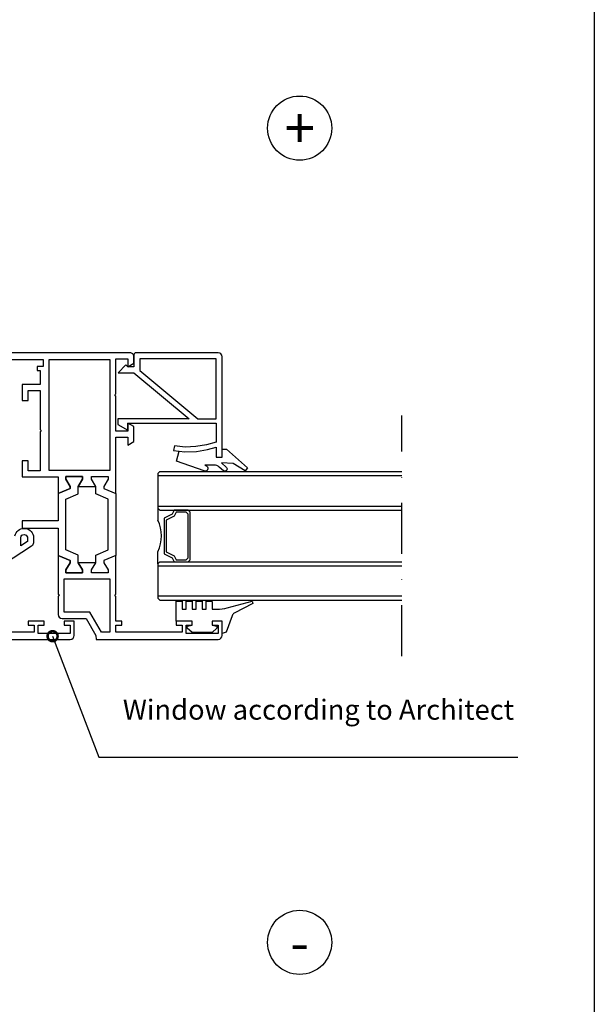
# Model space of a CAD drawing. Units: millimetres. Extents: x -175 to 14402, y -7911 to 6.
# Drawn here: x 249 to 392, y -2182 to -1937 of the extents above; entities that cross this region are included whole.
import ezdxf
from ezdxf import colors
from ezdxf.entities.mleader import LeaderData, LeaderLine
from ezdxf.enums import TextEntityAlignment as Align
from ezdxf.math import Vec2, Vec3

# ---------------------------------------------------------------- set-up
doc = ezdxf.new("R2010")
doc.units = ezdxf.units.MM
doc.linetypes.add('DASHDOT', pattern=[25.4, 12.7, -6.35, 0, -6.35])
doc.layers.get('0').update_dxf_attribs({"color": 1})
for name, color, linetype in [('S-2_EN', 7, 'Continuous'), ('S-ANNOTATION', 7, 'Continuous'), ('S-FACADE', 7, 'Continuous'), ('S-TEXT', 4, 'Continuous')]:
    doc.layers.add(name, color=color, linetype=linetype)
doc.styles.get("Standard").update_dxf_attribs({"font": 'arial.ttf'})

# ---------------------------------------------------------------- blocks, each defined once
blk = doc.blocks.new('title_block_en')
at = {"linetype": 'Continuous'}
blk.add_lwpolyline([(5, 280), (193, 280), (193, 5), (5, 5)], close=True, dxfattribs=at)
for tag, p, height in [('DRAWING_CONTENT_1', (100.8, 268.82), 3), ('DRAWING_CONTENT_2', (100.8, 263.2), 3), ('DRAWING_CONTENT_3', (100.8, 257.58), 3), ('DATE', (18.02, 248.93), 2.5), ('REV_DATE', (65.02, 248.93), 2.5), ('WORK_NR', (101.07, 246.65), 2.5), ('DRAWING_NR', (147, 246.65), 2.5), ('REV', (65.02, 241.93), 2.5), ('SCALE', (18.02, 234.93), 2.5), ('BUILDING', (65.02, 234.93), 2.5), ('FILE_NR', (147.4, 234.92), 2.5)]:
    blk.add_attdef(tag, p, '', height=height)
blk = doc.blocks.new('_DotSmall')
at = {"color": 0, "linetype": 'ByBlock', "const_width": 0.5}
blk.add_lwpolyline([(-0.0625, 0, 1), (0.0625, 0, 1)], format="xyb", close=True, dxfattribs=at)

msp = doc.modelspace()

# ---------------------------------------------------------------- linework, layer by layer
at = {"layer": 'S-ANNOTATION', "linetype": 'DASHDOT'}
msp.add_line((344, -2095.17), (344, -2035.17), dxfattribs=at)
at = {"layer": 'S-ANNOTATION', "ltscale": 2}
for centre in [(318.53, -1963.6), (318.53, -2166.44)]:
    msp.add_circle(centre, 8, dxfattribs=at)
at = {"layer": 'S-FACADE'}
for p, q in [((283.2, -2049.65), (283.7, -2049.15)), ((283.2, -2049.65), (283.2, -2058.25)), ((283.2, -2050.15), (344, -2050.15)), ((283.7, -2049.15), (344, -2049.15)), ((283.2, -2057.75), (344, -2057.75)), ((283.2, -2058.25), (283.7, -2058.75)), ((283.2, -2058.25), (283.2, -2061.25)), ((283.7, -2058.75), (344, -2058.75)), ((283.2, -2072.13), (283.2, -2069.13)), ((283.7, -2071.63), (283.2, -2072.13)), ((283.2, -2072.13), (283.2, -2080.73)), ((283.7, -2071.63), (344, -2071.63)), ((283.2, -2072.63), (344, -2072.63)), ((344, -2080.23), (283.2, -2080.23)), ((283.2, -2080.73), (283.7, -2081.23)), ((283.7, -2081.23), (344, -2081.23))]:
    msp.add_line(p, q, dxfattribs=at)
for points in [[(277.2, -2020.56, 0.414214), (276.2, -2019.56), (232.3, -2019.56, 0.414214)], [(247.5, -2065.15, -0.786221), (252.14, -2065.15), (252.14, -2066.87, -0.253968), (251.68, -2067.71), (235.46, -2078.25, 0.110964)], [(250.64, -2065.51), (250.64, -2066.6), (248.99, -2067.67), (248.99, -2065.51, -0.822587), (250.64, -2065.51)], [(211.2, -2090.96), (261.3, -2090.96, 0.413877), (262.3, -2089.96), (262.3, -2086.46), (259.8, -2086.46), (259.8, -2087.46), (261.3, -2087.46), (261.3, -2089.46), (253.3, -2089.46), (253.3, -2087.46), (254.8, -2087.46), (254.8, -2086.46), (250.8, -2086.46), (250.8, -2087.46), (252.3, -2087.46), (252.3, -2089.16), (232.8, -2089.16)]]:
    msp.add_lwpolyline(points, format="xyb", dxfattribs=at)
msp.add_lwpolyline([(238.1, -2021.26), (254.6, -2021.26), (254.6, -2022.96), (253.1, -2022.96), (253.1, -2023.96), (253.8, -2023.96), (253.8, -2027.46), (249.3, -2027.46), (249.3, -2031.46), (250.8, -2031.46), (250.8, -2028.96), (253.8, -2028.96), (253.8, -2038.66), (254.1, -2038.96), (253.8, -2039.26), (253.8, -2048.96), (250.8, -2048.96), (250.8, -2046.46), (249.3, -2046.46), (249.3, -2050.46), (258.3, -2050.46), (258.3, -2054.66), (261.3, -2053.38), (261.3, -2052.86), (260.2, -2051.06), (260.2, -2050.36), (264.4, -2050.36), (264.4, -2051.06), (263.3, -2052.86), (267.7, -2052.86), (266.6, -2051.06), (266.6, -2050.36), (270.8, -2050.36), (270.8, -2051.06), (269.7, -2052.86), (269.7, -2053.38), (272.7, -2054.66), (272.7, -2040.56), (275.7, -2040.56), (275.7, -2042.56), (277.2, -2041.69), (277.2, -2037.92), (275.7, -2037.06), (275.7, -2039.06), (272.7, -2039.06), (272.7, -2030.36), (272.4, -2030.06), (272.7, -2029.76), (272.7, -2021.06), (275.7, -2021.06), (275.7, -2023.06), (277.2, -2022.19), (277.2, -2020.51)], dxfattribs=at)
for points in [[(287.33, -2042.72), (287.09, -2043.9), (289.93, -2044.24), (292.78, -2044.15), (295.58, -2043.62), (297.7, -2043.05), (297.7, -2045.56), (299.2, -2045.56), (299.2, -2020.56, 0.409577), (298.2, -2019.56), (277.7, -2019.56, 0.412992), (277.2, -2020.06), (277.2, -2023.06), (275.7, -2023.06), (275.22, -2022.57), (273.23, -2024.56), (277.2, -2024.56), (290.94, -2036.06), (273.2, -2036.06), (273.2, -2037.41), (275.7, -2038.86), (275.7, -2037.06), (297.7, -2037.06), (297.7, -2041.81), (295.28, -2042.46), (292.65, -2042.95), (289.98, -2043.04)], [(292.78, -2044.15), (295.58, -2043.62), (297.7, -2043.05), (297.7, -2045.56), (299.2, -2045.56), (299.2, -2043.56), (300.32, -2043.56), (305.51, -2048.19), (304.92, -2049), (301.96, -2047.13), (299.05, -2047.01), (300.26, -2048.15, -0.974157), (299.56, -2048.94), (298.47, -2048.03, 0.174541), (297.2, -2047.56), (294.85, -2047.56), (295.34, -2047.84, -0.964777), (294.71, -2049), (287.84, -2046.59), (288.51, -2044.07), (289.93, -2044.24)], [(258.3, -2084.76, 0.413877), (259.3, -2085.76), (265.29, -2085.76), (267.72, -2089.96), (267.8, -2090.96), (298.2, -2090.96, 0.413877), (299.2, -2089.96), (299.2, -2086.46), (296.7, -2086.46), (296.7, -2087.46), (298.2, -2087.46), (298.2, -2089.46), (290.2, -2089.46), (290.2, -2087.46), (291.7, -2087.46), (291.7, -2086.46), (287.7, -2086.46), (287.7, -2087.46), (289.2, -2087.46), (289.2, -2089.16), (272.7, -2089.16), (272.7, -2087.46), (274.2, -2087.46), (274.2, -2086.46), (272.7, -2086.46), (272.7, -2080.26), (272.4, -2079.96), (272.7, -2079.66), (272.7, -2070.06), (269.7, -2071.33), (269.7, -2071.86), (270.8, -2073.66), (270.8, -2074.36), (266.6, -2074.36), (266.6, -2073.66), (267.7, -2071.86), (263.3, -2071.86), (264.4, -2073.66), (264.4, -2074.36), (260.2, -2074.36), (260.2, -2073.66), (261.3, -2071.86), (261.3, -2071.33), (258.3, -2070.06), (258.3, -2079.66), (258.6, -2079.96), (258.3, -2080.26)], [(291.7, -2086.46), (287.7, -2086.46), (287.7, -2081.46), (289.2, -2081.46), (289.2, -2083.46), (290.2, -2083.46), (290.2, -2081.46), (291.7, -2081.46), (291.7, -2083.46), (292.7, -2083.46), (292.7, -2081.46), (294.2, -2081.46), (294.2, -2083.46), (295.2, -2083.46), (295.2, -2081.46), (296.7, -2081.5), (296.7, -2083.46), (297.89, -2083.46, 0.06523), (300.47, -2083.12), (306.66, -2081.47), (306.88, -2082.02), (302.23, -2084.41, 0.144398), (301.67, -2085.06), (300.2, -2089.19), (299.2, -2089.46), (299.2, -2086.46), (296.7, -2086.46), (296.7, -2087.46), (297.9, -2087.66), (297.9, -2088.16), (296.7, -2089.26), (291.7, -2089.26), (290.5, -2088.16), (290.5, -2087.66), (291.7, -2087.46)]]:
    msp.add_lwpolyline(points, format="xyb", close=True, dxfattribs=at)
for points in [[(297.7, -2021.06), (278.7, -2021.06), (278.7, -2023.99), (293.12, -2036.06), (297.7, -2036.06)], [(271.2, -2021.26), (271.2, -2048.86), (256.1, -2048.86), (256.1, -2021.26)], [(264.4, -2050.36), (260.2, -2050.36), (260.2, -2051.06), (261.3, -2052.86), (261.3, -2053.38), (258.3, -2054.66), (258.3, -2061.46), (249.3, -2061.46), (249.3, -2063.26), (258.3, -2063.26), (258.3, -2070.06), (261.3, -2071.33), (261.3, -2071.86), (260.2, -2073.66), (260.2, -2074.36), (264.4, -2074.36), (264.4, -2073.66), (263.3, -2071.86), (263.3, -2070.01), (260.2, -2068.69), (260.2, -2056.02), (263.3, -2054.71), (263.3, -2052.86), (264.4, -2051.06)], [(266.6, -2050.36), (270.8, -2050.36), (270.8, -2051.06), (269.7, -2052.86), (269.7, -2053.38), (272.7, -2054.66), (272.7, -2070.06), (269.7, -2071.33), (269.7, -2071.86), (270.8, -2073.66), (270.8, -2074.36), (266.6, -2074.36), (266.6, -2073.66), (267.7, -2071.86), (267.7, -2070.01), (270.8, -2068.69), (270.8, -2056.02), (267.7, -2054.71), (267.7, -2052.86), (266.6, -2051.06)], [(284.7, -2060.75), (284.7, -2069.63), (286.7, -2070.63), (287.2, -2071.63), (290.7, -2071.63), (291.2, -2071.13), (291.2, -2059.25), (290.7, -2058.75), (287.2, -2058.75), (286.7, -2059.75)], [(285.2, -2061.25), (285.2, -2069.13), (287.2, -2070.13), (287.7, -2071.13), (290.2, -2071.13), (290.7, -2070.63), (290.7, -2059.75), (290.2, -2059.25), (287.7, -2059.25), (287.2, -2060.25)], [(271.2, -2075.86), (271.2, -2089.16), (269.1, -2089.16), (266.21, -2084.16), (259.8, -2084.16), (259.8, -2075.86)]]:
    msp.add_lwpolyline(points, close=True, dxfattribs=at)
msp.add_arc((274.91, -2065.19), 9.17, 334.571, 25.429, dxfattribs=at)

# ---------------------------------------------------------------- block references
at = {"layer": 'S-2_EN', "xscale": 2, "yscale": 2, "zscale": 2}
msp.add_blockref('title_block_en', (6, -2307), dxfattribs=at)

# ---------------------------------------------------------------- texts
at = {"layer": 'S-ANNOTATION', "ltscale": 2}
for s, p in [('+', (318.53, -1963.6)), ('-', (318.53, -2166.44))]:
    msp.add_text(s, height=10, dxfattribs=at).set_placement(p, align=Align.MIDDLE_CENTER)

# ---------------------------------------------------------------- leaders
at = {"layer": 'S-TEXT'}
ml = msp.add_multileader_mtext('Standard', dxfattribs=at)
ml.set_content('Window according to Architect', color=256)
ml.set_leader_properties(color=256, linetype='ByLayer', lineweight=-1)
ml.set_arrow_properties(name='DOTSMALL')
ml.build(insert=Vec2(0, 0))
ml.multileader.update_dxf_attribs({"text_left_attachment_type": 5, "text_right_attachment_type": 5, "dogleg_length": 1, "arrow_head_size": 5, "scale": 2})
ctx = ml.context
ctx.base_point, ctx.scale, ctx.char_height, ctx.arrow_head_size, ctx.landing_gap_size, ctx.plane_origin = Vec3(270.44, -2120.31), 2, 5, 5, 4, Vec3(242.03, -2064.1)
ctx.left_attachment, ctx.right_attachment = 5, 5
notes = []
notes.append((ctx, [(0, (1, 1, 0), (268.44, -2120.31), (1, 0), 2, [(0, [(256.92, -2090.17)], 0, [])])]))
ctx.mtext.insert, ctx.mtext.width, ctx.mtext.flow_direction = Vec3(274.44, -2105.97), 58.4532, 5
for ctx, leaders in notes:
    for number, flags, end, landing, length, lines in leaders:
        leader = LeaderData()
        leader.index, (leader.has_last_leader_line, leader.has_dogleg_vector, leader.attachment_direction) = number, flags
        leader.last_leader_point, leader.dogleg_vector, leader.dogleg_length = Vec3(end), Vec3(landing), length
        for number, points, colour, breaks in lines:
            line = LeaderLine()
            line.index, line.vertices, line.color, line.breaks = number, Vec3.list(points), colors.encode_raw_color(colour), breaks
            leader.lines.append(line)
        ctx.leaders.append(leader)

doc.saveas('drawing.dxf')
